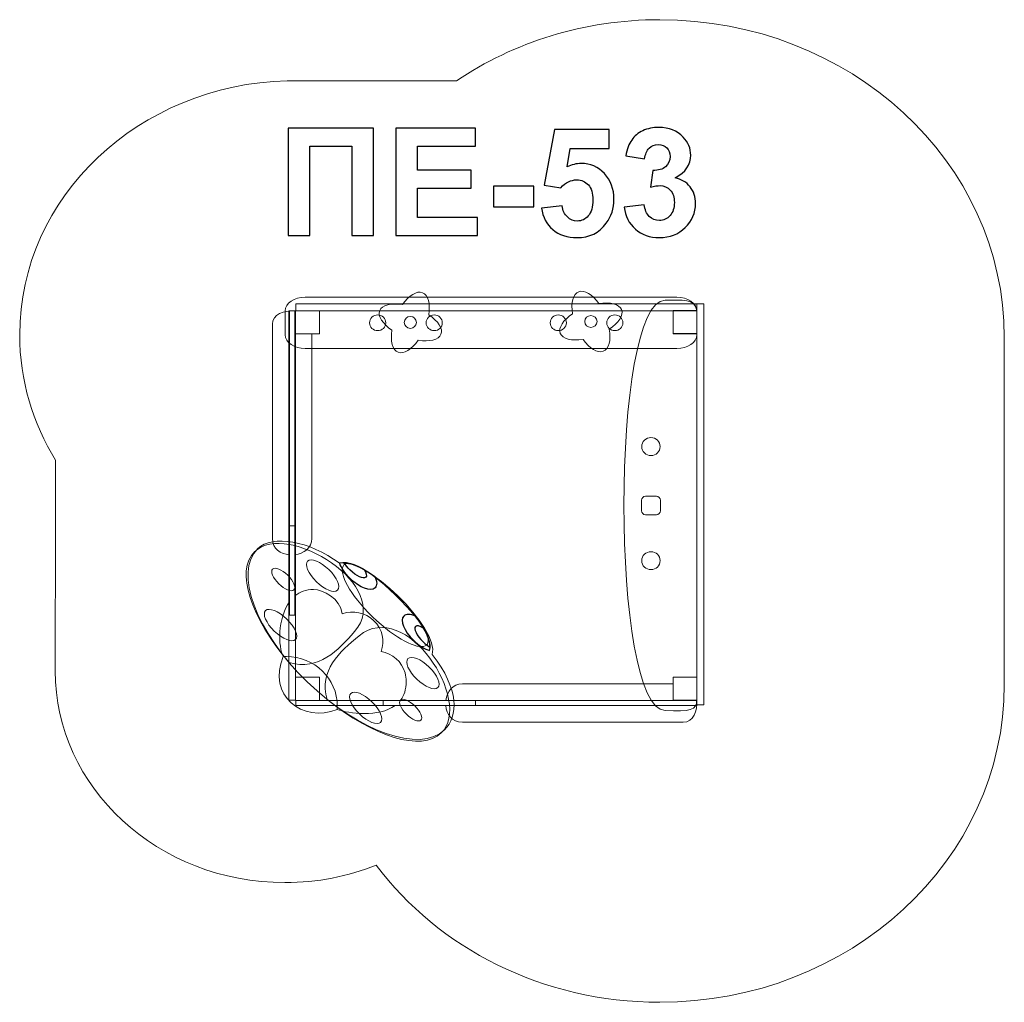
# Model space of a CAD drawing. Units: centimetres. Extents: x -20.28 to -16.58, y 10.88 to 14.57.
import ezdxf

# ---------------------------------------------------------------- set-up
doc = ezdxf.new("R2010")
doc.units = ezdxf.units.CM
doc.header["$MEASUREMENT"] = 0
doc.layers.add('layer 1', color=7, linetype='Continuous')

msp = doc.modelspace()

# ---------------------------------------------------------------- linework, layer by layer
at = {"layer": 'layer 1', "color": 7, "lineweight": 9}
for points in [[(-19.2474, 13.38755), (-19.15814, 13.38755), (-19.15814, 13.47419), (-19.2474, 13.47419), (-19.2474, 13.38755)], [(-19.24636, 13.47421), (-17.73972, 13.47421), (-17.73972, 13.49965), (-19.24636, 13.49965), (-19.24636, 13.47421)], [(-17.82898, 13.38755), (-17.73972, 13.38755), (-17.73972, 13.47419), (-17.82898, 13.47419), (-17.82898, 13.38755)], [(-19.2474, 12.0107), (-19.15814, 12.0107), (-19.15814, 12.09736), (-19.2474, 12.09736), (-19.2474, 12.0107)], [(-17.82898, 12.0107), (-17.73972, 12.0107), (-17.73972, 12.09736), (-17.82898, 12.09736), (-17.82898, 12.0107)], [(-19.24739, 11.99146), (-17.74075, 11.99146), (-17.74075, 12.0107), (-19.24739, 12.0107), (-19.24739, 11.99146)], [(-18.91809, 11.99146), (-17.74075, 11.99146), (-17.74075, 12.0107), (-18.91809, 12.0107), (-18.91809, 11.99146)]]:
    msp.add_lwpolyline(points, close=True, dxfattribs=at)
for centre, ratio in [((-18.81648, 13.4301), 0.9708696), ((-18.13778, 13.43363), 0.9704348)]:
    msp.add_ellipse(centre, major_axis=(0.023, 0), ratio=ratio, dxfattribs=at)
at = {"layer": 'layer 1', "color": 242, "lineweight": 9}
msp.add_open_spline([(-18.94477, 11.39176), (-18.71101, 11.08079), (-18.32104, 10.87699), (-17.87945, 10.87699), (-17.87945, 10.87699), (-17.16437, 10.87699), (-16.58446, 11.41122), (-16.58446, 12.06995), (-16.58446, 12.06995), (-16.58446, 12.55416), (-16.58446, 12.88982), (-16.58446, 13.37402), (-16.58446, 13.37402), (-16.58446, 14.03276), (-17.16437, 14.56698), (-17.87945, 14.56698), (-17.87945, 14.56698), (-18.16474, 14.56698), (-18.42848, 14.48186), (-18.6425, 14.33781), (-18.6425, 14.33781), (-18.85478, 14.33781), (-19.06709, 14.33781), (-19.27934, 14.33781), (-19.27934, 14.33781), (-19.27934, 14.33781), (-19.27934, 14.33776), (-19.27934, 14.33776), (-19.27934, 14.33776), (-19.83712, 14.3227), (-20.28445, 13.90132), (-20.28445, 13.38385), (-20.28445, 13.38385), (-20.28445, 13.21246), (-20.23532, 13.05158), (-20.1494, 12.91253), (-20.1494, 12.91253), (-20.1494, 12.64897), (-20.15098, 12.38528), (-20.15098, 12.12177), (-20.15098, 12.12177), (-20.15098, 11.68261), (-19.76437, 11.32647), (-19.28765, 11.32647), (-19.28765, 11.32647), (-19.16581, 11.32647), (-19.04989, 11.34979), (-18.94477, 11.39176)], degree=3, knots=[0, 0, 0, 0, 0.0769231, 0.0769231, 0.0769231, 0.0769231, 0.1538462, 0.1538462, 0.1538462, 0.1538462, 0.2307692, 0.2307692, 0.2307692, 0.2307692, 0.3076923, 0.3076923, 0.3076923, 0.3076923, 0.3846154, 0.3846154, 0.3846154, 0.3846154, 0.4615385, 0.4615385, 0.4615385, 0.4615385, 0.5384615, 0.5384615, 0.5384615, 0.5384615, 0.6153846, 0.6153846, 0.6153846, 0.6153846, 0.6923077, 0.6923077, 0.6923077, 0.6923077, 0.7692308, 0.7692308, 0.7692308, 0.7692308, 0.8461538, 0.8461538, 0.8461538, 0.8461538, 1, 1, 1, 1], dxfattribs=at)
at = {"layer": 'layer 1'}
for points, knots in [([(-19.27598, 14.16023), (-19.27598, 14.16023), (-18.95481, 14.16023), (-18.95481, 14.16023), (-18.95481, 14.16023), (-18.95481, 14.16023), (-18.95481, 13.75609), (-18.95481, 13.75609), (-18.95481, 13.75609), (-18.95481, 13.75609), (-19.03665, 13.75609), (-19.03665, 13.75609), (-19.03665, 13.75609), (-19.03665, 13.75609), (-19.03665, 14.09193), (-19.03665, 14.09193), (-19.03665, 14.09193), (-19.03665, 14.09193), (-19.19413, 14.09193), (-19.19413, 14.09193), (-19.19413, 14.09193), (-19.19413, 14.09193), (-19.19413, 13.75609), (-19.19413, 13.75609), (-19.19413, 13.75609), (-19.19413, 13.75609), (-19.27598, 13.75609), (-19.27598, 13.75609), (-19.27598, 13.75609), (-19.27598, 13.75609), (-19.27598, 14.16023), (-19.27598, 14.16023)], [0, 0, 0, 0, 0.1111111, 0.1111111, 0.1111111, 0.1111111, 0.2222222, 0.2222222, 0.2222222, 0.2222222, 0.3333333, 0.3333333, 0.3333333, 0.3333333, 0.4444444, 0.4444444, 0.4444444, 0.4444444, 0.5555556, 0.5555556, 0.5555556, 0.5555556, 0.6666667, 0.6666667, 0.6666667, 0.6666667, 0.7777778, 0.7777778, 0.7777778, 0.7777778, 1, 1, 1, 1]), ([(-18.87137, 13.75609), (-18.87137, 13.75609), (-18.87137, 14.16023), (-18.87137, 14.16023), (-18.87137, 14.16023), (-18.87137, 14.16023), (-18.57221, 14.16023), (-18.57221, 14.16023), (-18.57221, 14.16023), (-18.57221, 14.16023), (-18.57221, 14.09193), (-18.57221, 14.09193), (-18.57221, 14.09193), (-18.57221, 14.09193), (-18.78952, 14.09193), (-18.78952, 14.09193), (-18.78952, 14.09193), (-18.78952, 14.09193), (-18.78952, 14.00219), (-18.78952, 14.00219), (-18.78952, 14.00219), (-18.78952, 14.00219), (-18.58745, 14.00219), (-18.58745, 14.00219), (-18.58745, 14.00219), (-18.58745, 14.00219), (-18.58745, 13.93389), (-18.58745, 13.93389), (-18.58745, 13.93389), (-18.58745, 13.93389), (-18.78952, 13.93389), (-18.78952, 13.93389), (-18.78952, 13.93389), (-18.78952, 13.93389), (-18.78952, 13.82439), (-18.78952, 13.82439), (-18.78952, 13.82439), (-18.78952, 13.82439), (-18.56431, 13.82439), (-18.56431, 13.82439), (-18.56431, 13.82439), (-18.56431, 13.82439), (-18.56431, 13.75609), (-18.56431, 13.75609), (-18.56431, 13.75609), (-18.56431, 13.75609), (-18.87137, 13.75609), (-18.87137, 13.75609)], [0, 0, 0, 0, 0.0769231, 0.0769231, 0.0769231, 0.0769231, 0.1538462, 0.1538462, 0.1538462, 0.1538462, 0.2307692, 0.2307692, 0.2307692, 0.2307692, 0.3076923, 0.3076923, 0.3076923, 0.3076923, 0.3846154, 0.3846154, 0.3846154, 0.3846154, 0.4615385, 0.4615385, 0.4615385, 0.4615385, 0.5384615, 0.5384615, 0.5384615, 0.5384615, 0.6153846, 0.6153846, 0.6153846, 0.6153846, 0.6923077, 0.6923077, 0.6923077, 0.6923077, 0.7692308, 0.7692308, 0.7692308, 0.7692308, 0.8461538, 0.8461538, 0.8461538, 0.8461538, 1, 1, 1, 1]), ([(-18.32329, 13.85985), (-18.32329, 13.85985), (-18.24597, 13.86785), (-18.24597, 13.86785), (-18.24597, 13.86785), (-18.24371, 13.85035), (-18.23722, 13.83643), (-18.2264, 13.82617), (-18.2264, 13.82617), (-18.21549, 13.81592), (-18.20297, 13.81084), (-18.18877, 13.81084), (-18.18877, 13.81084), (-18.17259, 13.81084), (-18.15885, 13.81743), (-18.14766, 13.83069), (-18.14766, 13.83069), (-18.13646, 13.84395), (-18.13082, 13.8639), (-18.13082, 13.89052), (-18.13082, 13.89052), (-18.13082, 13.91554), (-18.13637, 13.93426), (-18.14757, 13.94678), (-18.14757, 13.94678), (-18.15867, 13.95929), (-18.17315, 13.9655), (-18.19103, 13.9655), (-18.19103, 13.9655), (-18.21332, 13.9655), (-18.23336, 13.95571), (-18.25105, 13.93615), (-18.25105, 13.93615), (-18.25105, 13.93615), (-18.3137, 13.94518), (-18.3137, 13.94518), (-18.3137, 13.94518), (-18.3137, 13.94518), (-18.27419, 14.15515), (-18.27419, 14.15515), (-18.27419, 14.15515), (-18.27419, 14.15515), (-18.0693, 14.15515), (-18.0693, 14.15515), (-18.0693, 14.15515), (-18.0693, 14.15515), (-18.0693, 14.0829), (-18.0693, 14.0829), (-18.0693, 14.0829), (-18.0693, 14.0829), (-18.21539, 14.0829), (-18.21539, 14.0829), (-18.21539, 14.0829), (-18.21539, 14.0829), (-18.22762, 14.01413), (-18.22762, 14.01413), (-18.22762, 14.01413), (-18.21041, 14.02269), (-18.19272, 14.02702), (-18.17466, 14.02702), (-18.17466, 14.02702), (-18.14023, 14.02702), (-18.11107, 14.01451), (-18.08717, 13.98939), (-18.08717, 13.98939), (-18.06318, 13.96437), (-18.05123, 13.93182), (-18.05123, 13.89174), (-18.05123, 13.89174), (-18.05123, 13.85835), (-18.06092, 13.82862), (-18.08021, 13.80237), (-18.08021, 13.80237), (-18.10655, 13.76663), (-18.14305, 13.74875), (-18.18971, 13.74875), (-18.18971, 13.74875), (-18.22706, 13.74875), (-18.25754, 13.75882), (-18.28106, 13.77886), (-18.28106, 13.77886), (-18.30467, 13.79899), (-18.31869, 13.82589), (-18.32329, 13.85985)], [0, 0, 0, 0, 0.0454545, 0.0454545, 0.0454545, 0.0454545, 0.0909091, 0.0909091, 0.0909091, 0.0909091, 0.1363636, 0.1363636, 0.1363636, 0.1363636, 0.1818182, 0.1818182, 0.1818182, 0.1818182, 0.2272727, 0.2272727, 0.2272727, 0.2272727, 0.2727273, 0.2727273, 0.2727273, 0.2727273, 0.3181818, 0.3181818, 0.3181818, 0.3181818, 0.3636364, 0.3636364, 0.3636364, 0.3636364, 0.4090909, 0.4090909, 0.4090909, 0.4090909, 0.4545455, 0.4545455, 0.4545455, 0.4545455, 0.5, 0.5, 0.5, 0.5, 0.5454545, 0.5454545, 0.5454545, 0.5454545, 0.5909091, 0.5909091, 0.5909091, 0.5909091, 0.6363636, 0.6363636, 0.6363636, 0.6363636, 0.6818182, 0.6818182, 0.6818182, 0.6818182, 0.7272727, 0.7272727, 0.7272727, 0.7272727, 0.7727273, 0.7727273, 0.7727273, 0.7727273, 0.8181818, 0.8181818, 0.8181818, 0.8181818, 0.8636364, 0.8636364, 0.8636364, 0.8636364, 0.9090909, 0.9090909, 0.9090909, 0.9090909, 1, 1, 1, 1]), ([(-18.01276, 13.86324), (-18.01276, 13.86324), (-17.93769, 13.87236), (-17.93769, 13.87236), (-17.93769, 13.87236), (-17.93534, 13.85317), (-17.92894, 13.8385), (-17.9185, 13.82834), (-17.9185, 13.82834), (-17.90806, 13.81818), (-17.89545, 13.8131), (-17.88068, 13.8131), (-17.88068, 13.8131), (-17.86478, 13.8131), (-17.85143, 13.81921), (-17.84051, 13.83135), (-17.84051, 13.83135), (-17.82969, 13.84348), (-17.82424, 13.85985), (-17.82424, 13.88055), (-17.82424, 13.88055), (-17.82424, 13.90002), (-17.82941, 13.91554), (-17.83985, 13.92693), (-17.83985, 13.92693), (-17.8503, 13.93831), (-17.863, 13.94405), (-17.87805, 13.94405), (-17.87805, 13.94405), (-17.88793, 13.94405), (-17.89969, 13.94207), (-17.91342, 13.93822), (-17.91342, 13.93822), (-17.91342, 13.93822), (-17.90486, 14.00106), (-17.90486, 14.00106), (-17.90486, 14.00106), (-17.88397, 14.00049), (-17.86808, 14.0051), (-17.85707, 14.01479), (-17.85707, 14.01479), (-17.84606, 14.02439), (-17.84061, 14.03728), (-17.84061, 14.05336), (-17.84061, 14.05336), (-17.84061, 14.067), (-17.84465, 14.07782), (-17.85274, 14.08601), (-17.85274, 14.08601), (-17.86083, 14.0941), (-17.87156, 14.09814), (-17.88501, 14.09814), (-17.88501, 14.09814), (-17.89827, 14.09814), (-17.90956, 14.09353), (-17.91888, 14.08431), (-17.91888, 14.08431), (-17.92828, 14.07509), (-17.93393, 14.06164), (-17.936, 14.04395), (-17.936, 14.04395), (-17.936, 14.04395), (-18.00712, 14.05609), (-18.00712, 14.05609), (-18.00712, 14.05609), (-18.00213, 14.08074), (-17.9947, 14.1004), (-17.98463, 14.11517), (-17.98463, 14.11517), (-17.97466, 14.12984), (-17.96064, 14.14141), (-17.94277, 14.14988), (-17.94277, 14.14988), (-17.9249, 14.15825), (-17.90477, 14.16249), (-17.88256, 14.16249), (-17.88256, 14.16249), (-17.84456, 14.16249), (-17.81408, 14.15035), (-17.79112, 14.12599), (-17.79112, 14.12599), (-17.77222, 14.10604), (-17.76271, 14.08347), (-17.76271, 14.05835), (-17.76271, 14.05835), (-17.76271, 14.02279), (-17.78209, 13.99428), (-17.82095, 13.97312), (-17.82095, 13.97312), (-17.7978, 13.96813), (-17.77937, 13.95703), (-17.76544, 13.93972), (-17.76544, 13.93972), (-17.75161, 13.92241), (-17.74465, 13.90153), (-17.74465, 13.87707), (-17.74465, 13.87707), (-17.74465, 13.8416), (-17.75763, 13.81131), (-17.7835, 13.78629), (-17.7835, 13.78629), (-17.80937, 13.76126), (-17.84155, 13.74875), (-17.88012, 13.74875), (-17.88012, 13.74875), (-17.91662, 13.74875), (-17.94691, 13.75929), (-17.9709, 13.78045), (-17.9709, 13.78045), (-17.99498, 13.80153), (-18.0089, 13.82909), (-18.01276, 13.86324)], [0, 0, 0, 0, 0.0344828, 0.0344828, 0.0344828, 0.0344828, 0.0689655, 0.0689655, 0.0689655, 0.0689655, 0.1034483, 0.1034483, 0.1034483, 0.1034483, 0.137931, 0.137931, 0.137931, 0.137931, 0.1724138, 0.1724138, 0.1724138, 0.1724138, 0.2068966, 0.2068966, 0.2068966, 0.2068966, 0.2413793, 0.2413793, 0.2413793, 0.2413793, 0.2758621, 0.2758621, 0.2758621, 0.2758621, 0.3103448, 0.3103448, 0.3103448, 0.3103448, 0.3448276, 0.3448276, 0.3448276, 0.3448276, 0.3793103, 0.3793103, 0.3793103, 0.3793103, 0.4137931, 0.4137931, 0.4137931, 0.4137931, 0.4482759, 0.4482759, 0.4482759, 0.4482759, 0.4827586, 0.4827586, 0.4827586, 0.4827586, 0.5172414, 0.5172414, 0.5172414, 0.5172414, 0.5517241, 0.5517241, 0.5517241, 0.5517241, 0.5862069, 0.5862069, 0.5862069, 0.5862069, 0.6206897, 0.6206897, 0.6206897, 0.6206897, 0.6551724, 0.6551724, 0.6551724, 0.6551724, 0.6896552, 0.6896552, 0.6896552, 0.6896552, 0.7241379, 0.7241379, 0.7241379, 0.7241379, 0.7586207, 0.7586207, 0.7586207, 0.7586207, 0.7931034, 0.7931034, 0.7931034, 0.7931034, 0.8275862, 0.8275862, 0.8275862, 0.8275862, 0.862069, 0.862069, 0.862069, 0.862069, 0.8965517, 0.8965517, 0.8965517, 0.8965517, 0.9310345, 0.9310345, 0.9310345, 0.9310345, 1, 1, 1, 1]), ([(-18.50448, 13.8639), (-18.50448, 13.8639), (-18.50448, 13.94123), (-18.50448, 13.94123), (-18.50448, 13.94123), (-18.50448, 13.94123), (-18.35208, 13.94123), (-18.35208, 13.94123), (-18.35208, 13.94123), (-18.35208, 13.94123), (-18.35208, 13.8639), (-18.35208, 13.8639), (-18.35208, 13.8639), (-18.35208, 13.8639), (-18.50448, 13.8639), (-18.50448, 13.8639)], [0, 0, 0, 0, 0.2, 0.2, 0.2, 0.2, 0.4, 0.4, 0.4, 0.4, 0.6, 0.6, 0.6, 0.6, 1, 1, 1, 1])]:
    msp.add_open_spline(points, degree=3, knots=knots, dxfattribs=at)
at = {"layer": 'layer 1', "color": 7, "lineweight": 9}
for points, knots in [([(-18.93162, 13.47474), (-18.92292, 13.49587), (-18.88853, 13.50366), (-18.84612, 13.49708), (-18.84612, 13.49708), (-18.82181, 13.53146), (-18.79225, 13.5503), (-18.77048, 13.54186), (-18.77048, 13.54186), (-18.74871, 13.53342), (-18.7407, 13.5), (-18.74749, 13.45884), (-18.74749, 13.45884), (-18.71207, 13.43525), (-18.69264, 13.40658), (-18.70133, 13.38545), (-18.70133, 13.38545), (-18.71003, 13.36432), (-18.74446, 13.35654), (-18.78687, 13.36313), (-18.78687, 13.36313), (-18.81117, 13.32875), (-18.8407, 13.30989), (-18.86247, 13.31833), (-18.86247, 13.31833), (-18.88424, 13.32677), (-18.89229, 13.36021), (-18.8855, 13.40137), (-18.8855, 13.40137), (-18.92091, 13.42497), (-18.94031, 13.45361), (-18.93162, 13.47474)], [0, 0, 0, 0, 0.1111111, 0.1111111, 0.1111111, 0.1111111, 0.2222222, 0.2222222, 0.2222222, 0.2222222, 0.3333333, 0.3333333, 0.3333333, 0.3333333, 0.4444444, 0.4444444, 0.4444444, 0.4444444, 0.5555556, 0.5555556, 0.5555556, 0.5555556, 0.6666667, 0.6666667, 0.6666667, 0.6666667, 0.7777778, 0.7777778, 0.7777778, 0.7777778, 1, 1, 1, 1]), ([(-18.02264, 13.47827), (-18.03134, 13.4994), (-18.06573, 13.50718), (-18.10814, 13.5006), (-18.10814, 13.5006), (-18.13244, 13.53498), (-18.16201, 13.55383), (-18.18378, 13.54539), (-18.18378, 13.54539), (-18.20555, 13.53695), (-18.21356, 13.50353), (-18.20677, 13.46236), (-18.20677, 13.46236), (-18.24219, 13.43877), (-18.26162, 13.41011), (-18.25293, 13.38898), (-18.25293, 13.38898), (-18.24423, 13.36785), (-18.2098, 13.36007), (-18.16739, 13.36665), (-18.16739, 13.36665), (-18.14309, 13.33228), (-18.11356, 13.31341), (-18.09179, 13.32186), (-18.09179, 13.32186), (-18.07002, 13.3303), (-18.06197, 13.36373), (-18.06876, 13.4049), (-18.06876, 13.4049), (-18.03335, 13.42849), (-18.01395, 13.45714), (-18.02264, 13.47827)], [0, 0, 0, 0, 0.1111111, 0.1111111, 0.1111111, 0.1111111, 0.2222222, 0.2222222, 0.2222222, 0.2222222, 0.3333333, 0.3333333, 0.3333333, 0.3333333, 0.4444444, 0.4444444, 0.4444444, 0.4444444, 0.5555556, 0.5555556, 0.5555556, 0.5555556, 0.6666667, 0.6666667, 0.6666667, 0.6666667, 0.7777778, 0.7777778, 0.7777778, 0.7777778, 1, 1, 1, 1]), ([(-19.21134, 13.52503), (-19.21134, 13.52503), (-17.81553, 13.52503), (-17.81553, 13.52503), (-17.81553, 13.52503), (-17.77474, 13.52503), (-17.74121, 13.50276), (-17.73978, 13.47519), (-17.73978, 13.47519), (-17.73978, 13.47519), (-17.82906, 13.47519), (-17.82906, 13.47519), (-17.82906, 13.47519), (-17.82906, 13.47519), (-17.82906, 13.38854), (-17.82906, 13.38854), (-17.82906, 13.38854), (-17.82906, 13.38854), (-17.73972, 13.38854), (-17.73972, 13.38854), (-17.73972, 13.38854), (-17.73972, 13.38854), (-17.73972, 13.38415), (-17.73972, 13.38415), (-17.73972, 13.38415), (-17.73972, 13.35573), (-17.77385, 13.33246), (-17.81553, 13.33246), (-17.81553, 13.33246), (-17.81553, 13.33246), (-19.21134, 13.33246), (-19.21134, 13.33246), (-19.21134, 13.33246), (-19.25302, 13.33246), (-19.28715, 13.35571), (-19.28715, 13.38415), (-19.28715, 13.38415), (-19.28715, 13.38415), (-19.28715, 13.47334), (-19.28715, 13.47334), (-19.28715, 13.47334), (-19.28715, 13.50178), (-19.25304, 13.52503), (-19.21134, 13.52503)], [0, 0, 0, 0, 0.0833333, 0.0833333, 0.0833333, 0.0833333, 0.1666667, 0.1666667, 0.1666667, 0.1666667, 0.25, 0.25, 0.25, 0.25, 0.3333333, 0.3333333, 0.3333333, 0.3333333, 0.4166667, 0.4166667, 0.4166667, 0.4166667, 0.5, 0.5, 0.5, 0.5, 0.5833333, 0.5833333, 0.5833333, 0.5833333, 0.6666667, 0.6666667, 0.6666667, 0.6666667, 0.75, 0.75, 0.75, 0.75, 0.8333333, 0.8333333, 0.8333333, 0.8333333, 1, 1, 1, 1]), ([(-17.73972, 12.0117), (-17.73972, 12.0117), (-17.82899, 12.0117), (-17.82899, 12.0117), (-17.82899, 12.0117), (-17.82899, 12.0117), (-17.82899, 12.09836), (-17.82899, 12.09836), (-17.82899, 12.09836), (-17.82899, 12.09836), (-17.73972, 12.09836), (-17.73972, 12.09836), (-17.73972, 12.09836), (-17.73972, 12.09836), (-17.73972, 13.38854), (-17.73972, 13.38854), (-17.73972, 13.38854), (-17.73972, 13.38854), (-17.82899, 13.38854), (-17.82899, 13.38854), (-17.82899, 13.38854), (-17.82899, 13.38854), (-17.82899, 13.47519), (-17.82899, 13.47519), (-17.82899, 13.47519), (-17.82899, 13.47519), (-17.73972, 13.47519), (-17.73972, 13.47519), (-17.73972, 13.47519), (-17.74722, 13.52049), (-17.79399, 13.51352), (-17.85875, 13.5137), (-17.85875, 13.5137), (-18.06541, 13.5137), (-18.06542, 11.97319), (-17.85875, 11.97319), (-17.85875, 11.97319), (-17.76701, 11.96645), (-17.73885, 11.97615), (-17.73972, 12.0117)], [0, 0, 0, 0, 0.0909091, 0.0909091, 0.0909091, 0.0909091, 0.1818182, 0.1818182, 0.1818182, 0.1818182, 0.2727273, 0.2727273, 0.2727273, 0.2727273, 0.3636364, 0.3636364, 0.3636364, 0.3636364, 0.4545455, 0.4545455, 0.4545455, 0.4545455, 0.5454545, 0.5454545, 0.5454545, 0.5454545, 0.6363636, 0.6363636, 0.6363636, 0.6363636, 0.7272727, 0.7272727, 0.7272727, 0.7272727, 0.8181818, 0.8181818, 0.8181818, 0.8181818, 1, 1, 1, 1]), ([(-19.18613, 13.38683), (-19.18613, 13.38683), (-19.18613, 12.61813), (-19.18613, 12.61813), (-19.18613, 12.61813), (-19.18613, 12.58283), (-19.21699, 12.56215), (-19.2506, 12.55806), (-19.2506, 12.55806), (-19.2506, 12.55806), (-19.2506, 12.66576), (-19.2506, 12.66576), (-19.2506, 12.66576), (-19.2506, 12.66576), (-19.27044, 12.66576), (-19.27044, 12.66576), (-19.27044, 12.66576), (-19.27044, 12.66576), (-19.27044, 12.55758), (-19.27044, 12.55758), (-19.27044, 12.55758), (-19.30406, 12.56008), (-19.33491, 12.57956), (-19.33491, 12.61813), (-19.33491, 12.61813), (-19.33491, 12.61813), (-19.33491, 13.42404), (-19.33491, 13.42404), (-19.33491, 13.42404), (-19.33491, 13.46055), (-19.29084, 13.47589), (-19.2506, 13.47319), (-19.2506, 13.47319), (-19.2506, 13.47319), (-19.2506, 13.38683), (-19.2506, 13.38683), (-19.2506, 13.38683), (-19.2506, 13.38683), (-19.18613, 13.38683), (-19.18613, 13.38683)], [0, 0, 0, 0, 0.0909091, 0.0909091, 0.0909091, 0.0909091, 0.1818182, 0.1818182, 0.1818182, 0.1818182, 0.2727273, 0.2727273, 0.2727273, 0.2727273, 0.3636364, 0.3636364, 0.3636364, 0.3636364, 0.4545455, 0.4545455, 0.4545455, 0.4545455, 0.5454545, 0.5454545, 0.5454545, 0.5454545, 0.6363636, 0.6363636, 0.6363636, 0.6363636, 0.7272727, 0.7272727, 0.7272727, 0.7272727, 0.8181818, 0.8181818, 0.8181818, 0.8181818, 1, 1, 1, 1]), ([(-19.24741, 12.0117), (-19.24741, 12.0117), (-19.24741, 13.4742), (-19.24741, 13.4742), (-19.24741, 13.4742), (-19.24741, 13.4742), (-19.27363, 13.4742), (-19.27363, 13.4742), (-19.27363, 13.4742), (-19.27363, 13.4742), (-19.27363, 12.0117), (-19.27363, 12.0117), (-19.27363, 12.0117), (-19.27363, 12.0117), (-19.24741, 12.0117), (-19.24741, 12.0117)], [0, 0, 0, 0, 0.2, 0.2, 0.2, 0.2, 0.4, 0.4, 0.4, 0.4, 0.6, 0.6, 0.6, 0.6, 1, 1, 1, 1]), ([(-19.2506, 12.33036), (-19.2506, 12.33036), (-19.2506, 13.47319), (-19.2506, 13.47319), (-19.2506, 13.47319), (-19.2506, 13.47319), (-19.27044, 13.47319), (-19.27044, 13.47319), (-19.27044, 13.47319), (-19.27044, 13.47319), (-19.27044, 12.33036), (-19.27044, 12.33036), (-19.27044, 12.33036), (-19.27044, 12.33036), (-19.2506, 12.33036), (-19.2506, 12.33036)], [0, 0, 0, 0, 0.2, 0.2, 0.2, 0.2, 0.4, 0.4, 0.4, 0.4, 0.6, 0.6, 0.6, 0.6, 1, 1, 1, 1]), ([(-17.73972, 13.47419), (-17.73972, 13.47419), (-17.82899, 13.47419), (-17.82899, 13.47419), (-17.82899, 13.47419), (-17.82899, 13.47419), (-17.82899, 13.38754), (-17.82899, 13.38754), (-17.82899, 13.38754), (-17.82899, 13.38754), (-17.73972, 13.38754), (-17.73972, 13.38754), (-17.73972, 13.38754), (-17.73972, 13.38754), (-17.73972, 13.47419), (-17.73972, 13.47419)], [0, 0, 0, 0, 0.2, 0.2, 0.2, 0.2, 0.4, 0.4, 0.4, 0.4, 0.6, 0.6, 0.6, 0.6, 1, 1, 1, 1]), ([(-17.7135, 11.99404), (-17.7135, 11.99404), (-17.7135, 13.50009), (-17.7135, 13.50009), (-17.7135, 13.50009), (-17.7135, 13.50009), (-17.73972, 13.50009), (-17.73972, 13.50009), (-17.73972, 13.50009), (-17.73972, 13.50009), (-17.73972, 11.99404), (-17.73972, 11.99404), (-17.73972, 11.99404), (-17.73972, 11.99404), (-17.7135, 11.99404), (-17.7135, 11.99404)], [0, 0, 0, 0, 0.2, 0.2, 0.2, 0.2, 0.4, 0.4, 0.4, 0.4, 0.6, 0.6, 0.6, 0.6, 1, 1, 1, 1]), ([(-18.93928, 13.45827), (-18.92248, 13.45827), (-18.90885, 13.44505), (-18.90885, 13.42875), (-18.90885, 13.42875), (-18.90885, 13.41244), (-18.92248, 13.39922), (-18.93928, 13.39922), (-18.93928, 13.39922), (-18.95607, 13.39922), (-18.9697, 13.41244), (-18.9697, 13.42875), (-18.9697, 13.42875), (-18.9697, 13.44505), (-18.95607, 13.45827), (-18.93928, 13.45827)], [0, 0, 0, 0, 0.2, 0.2, 0.2, 0.2, 0.4, 0.4, 0.4, 0.4, 0.6, 0.6, 0.6, 0.6, 1, 1, 1, 1]), ([(-18.72669, 13.45827), (-18.7099, 13.45827), (-18.69627, 13.44505), (-18.69627, 13.42875), (-18.69627, 13.42875), (-18.69627, 13.41244), (-18.7099, 13.39922), (-18.72669, 13.39922), (-18.72669, 13.39922), (-18.74348, 13.39922), (-18.75711, 13.41244), (-18.75711, 13.42875), (-18.75711, 13.42875), (-18.75711, 13.44505), (-18.74348, 13.45827), (-18.72669, 13.45827)], [0, 0, 0, 0, 0.2, 0.2, 0.2, 0.2, 0.4, 0.4, 0.4, 0.4, 0.6, 0.6, 0.6, 0.6, 1, 1, 1, 1]), ([(-18.26058, 13.45827), (-18.24379, 13.45827), (-18.23016, 13.44505), (-18.23016, 13.42875), (-18.23016, 13.42875), (-18.23016, 13.41244), (-18.24379, 13.39922), (-18.26058, 13.39922), (-18.26058, 13.39922), (-18.27737, 13.39922), (-18.291, 13.41244), (-18.291, 13.42875), (-18.291, 13.42875), (-18.291, 13.44505), (-18.27737, 13.45827), (-18.26058, 13.45827)], [0, 0, 0, 0, 0.2, 0.2, 0.2, 0.2, 0.4, 0.4, 0.4, 0.4, 0.6, 0.6, 0.6, 0.6, 1, 1, 1, 1]), ([(-18.04799, 13.45827), (-18.0312, 13.45827), (-18.01757, 13.44505), (-18.01757, 13.42875), (-18.01757, 13.42875), (-18.01757, 13.41244), (-18.0312, 13.39922), (-18.04799, 13.39922), (-18.04799, 13.39922), (-18.06479, 13.39922), (-18.07842, 13.41244), (-18.07842, 13.42875), (-18.07842, 13.42875), (-18.07842, 13.44505), (-18.06479, 13.45827), (-18.04799, 13.45827)], [0, 0, 0, 0, 0.2, 0.2, 0.2, 0.2, 0.4, 0.4, 0.4, 0.4, 0.6, 0.6, 0.6, 0.6, 1, 1, 1, 1]), ([(-17.87761, 12.96389), (-17.87761, 12.98248), (-17.89311, 12.99753), (-17.91227, 12.99753), (-17.91227, 12.99753), (-17.93143, 12.99753), (-17.94693, 12.98248), (-17.94693, 12.96389), (-17.94693, 12.96389), (-17.94693, 12.94528), (-17.93143, 12.93023), (-17.91227, 12.93023), (-17.91227, 12.93023), (-17.89311, 12.93023), (-17.87761, 12.94528), (-17.87761, 12.96389)], [0, 0, 0, 0, 0.2, 0.2, 0.2, 0.2, 0.4, 0.4, 0.4, 0.4, 0.6, 0.6, 0.6, 0.6, 1, 1, 1, 1]), ([(-17.87674, 12.72263), (-17.87674, 12.72263), (-17.87674, 12.76256), (-17.87674, 12.76256), (-17.87674, 12.76256), (-17.87674, 12.77055), (-17.88347, 12.77708), (-17.8917, 12.77708), (-17.8917, 12.77708), (-17.8917, 12.77708), (-17.93283, 12.77708), (-17.93283, 12.77708), (-17.93283, 12.77708), (-17.94107, 12.77708), (-17.94779, 12.77055), (-17.94779, 12.76256), (-17.94779, 12.76256), (-17.94779, 12.76256), (-17.94779, 12.72263), (-17.94779, 12.72263), (-17.94779, 12.72263), (-17.94779, 12.71464), (-17.94107, 12.70811), (-17.93283, 12.70811), (-17.93283, 12.70811), (-17.93283, 12.70811), (-17.8917, 12.70811), (-17.8917, 12.70811), (-17.8917, 12.70811), (-17.88347, 12.70811), (-17.87674, 12.71464), (-17.87674, 12.72263)], [0, 0, 0, 0, 0.1111111, 0.1111111, 0.1111111, 0.1111111, 0.2222222, 0.2222222, 0.2222222, 0.2222222, 0.3333333, 0.3333333, 0.3333333, 0.3333333, 0.4444444, 0.4444444, 0.4444444, 0.4444444, 0.5555556, 0.5555556, 0.5555556, 0.5555556, 0.6666667, 0.6666667, 0.6666667, 0.6666667, 0.7777778, 0.7777778, 0.7777778, 0.7777778, 1, 1, 1, 1]), ([(-19.40158, 12.5692), (-19.47532, 12.49762), (-19.41683, 12.32135), (-19.27155, 12.15255), (-19.27155, 12.15255), (-19.15914, 12.1226), (-19.0891, 12.19687), (-19.02576, 12.26932), (-19.02576, 12.26932), (-18.87682, 12.4397), (-19.28014, 12.68708), (-19.40158, 12.5692)], [0, 0, 0, 0, 0.25, 0.25, 0.25, 0.25, 0.5, 0.5, 0.5, 0.5, 1, 1, 1, 1]), ([(-19.38968, 12.58074), (-19.48074, 12.49235), (-19.39754, 12.26824), (-19.2039, 12.08027), (-19.2039, 12.08027), (-19.01025, 11.8923), (-18.77937, 11.81154), (-18.6883, 11.89993), (-18.6883, 11.89993), (-18.63566, 11.95103), (-18.63157, 12.05153), (-18.73427, 12.18295), (-18.73427, 12.18295), (-18.70305, 12.27981), (-18.992, 12.55783), (-19.08356, 12.52674), (-19.08356, 12.52674), (-19.19634, 12.60955), (-19.33419, 12.6346), (-19.38968, 12.58074)], [0, 0, 0, 0, 0.1666667, 0.1666667, 0.1666667, 0.1666667, 0.3333333, 0.3333333, 0.3333333, 0.3333333, 0.5, 0.5, 0.5, 0.5, 0.6666667, 0.6666667, 0.6666667, 0.6666667, 1, 1, 1, 1]), ([(-18.87265, 12.40586), (-19.10673, 12.63308), (-19.13484, 12.49596), (-18.95877, 12.32505), (-18.95877, 12.32505), (-18.78249, 12.15394), (-18.63572, 12.17588), (-18.87265, 12.40586)], [0, 0, 0, 0, 0.3333333, 0.3333333, 0.3333333, 0.3333333, 1, 1, 1, 1]), ([(-19.2024, 12.53374), (-19.2153, 12.52122), (-19.20063, 12.48669), (-19.16964, 12.4566), (-19.16964, 12.4566), (-19.13865, 12.42652), (-19.10308, 12.41229), (-19.09018, 12.4248), (-19.09018, 12.4248), (-19.07728, 12.43732), (-19.09195, 12.47185), (-19.12294, 12.50193), (-19.12294, 12.50193), (-19.15393, 12.53202), (-19.18951, 12.54625), (-19.2024, 12.53374)], [0, 0, 0, 0, 0.2, 0.2, 0.2, 0.2, 0.4, 0.4, 0.4, 0.4, 0.6, 0.6, 0.6, 0.6, 1, 1, 1, 1]), ([(-17.87761, 12.53547), (-17.87761, 12.55406), (-17.89311, 12.56911), (-17.91227, 12.56911), (-17.91227, 12.56911), (-17.93143, 12.56911), (-17.94693, 12.55406), (-17.94693, 12.53547), (-17.94693, 12.53547), (-17.94693, 12.51687), (-17.93143, 12.50182), (-17.91227, 12.50182), (-17.91227, 12.50182), (-17.89311, 12.50182), (-17.87761, 12.51687), (-17.87761, 12.53547)], [0, 0, 0, 0, 0.2, 0.2, 0.2, 0.2, 0.4, 0.4, 0.4, 0.4, 0.6, 0.6, 0.6, 0.6, 1, 1, 1, 1]), ([(-19.33406, 12.50364), (-19.34327, 12.49471), (-19.3328, 12.47005), (-19.31067, 12.44857), (-19.31067, 12.44857), (-19.28854, 12.4271), (-19.26314, 12.41693), (-19.25394, 12.42587), (-19.25394, 12.42587), (-19.24473, 12.4348), (-19.2552, 12.45946), (-19.27733, 12.48094), (-19.27733, 12.48094), (-19.29945, 12.50242), (-19.32485, 12.51258), (-19.33406, 12.50364)], [0, 0, 0, 0, 0.2, 0.2, 0.2, 0.2, 0.4, 0.4, 0.4, 0.4, 0.6, 0.6, 0.6, 0.6, 1, 1, 1, 1]), ([(-19.09146, 11.97687), (-19.09146, 11.97687), (-19.09141, 11.97679), (-19.09141, 11.97679), (-19.09141, 11.97679), (-19.04764, 11.96068), (-18.93491, 11.94653), (-18.87367, 11.99144), (-18.87367, 11.99144), (-18.87367, 11.99144), (-18.9181, 11.99144), (-18.9181, 11.99144), (-18.9181, 11.99144), (-18.9181, 11.99144), (-18.9181, 12.0107), (-18.9181, 12.0107), (-18.9181, 12.0107), (-18.9181, 12.0107), (-18.85373, 12.0107), (-18.85373, 12.0107), (-18.85373, 12.0107), (-18.83996, 12.02843), (-18.83186, 12.05188), (-18.83263, 12.0825), (-18.83263, 12.0825), (-18.83263, 12.0825), (-18.83266, 12.0825), (-18.83266, 12.0825), (-18.83266, 12.0825), (-18.8324, 12.09287), (-18.83358, 12.10347), (-18.8365, 12.11402), (-18.8365, 12.11402), (-18.84833, 12.15674), (-18.88424, 12.18695), (-18.92628, 12.19442), (-18.92628, 12.19442), (-18.91199, 12.23351), (-18.92092, 12.27882), (-18.95316, 12.31008), (-18.95316, 12.31008), (-18.98537, 12.34137), (-19.03204, 12.35003), (-19.07231, 12.33614), (-19.07231, 12.33614), (-19.0793, 12.39397), (-19.14562, 12.42756), (-19.18024, 12.427), (-19.18024, 12.427), (-19.20928, 12.42759), (-19.23243, 12.4183), (-19.2506, 12.4029), (-19.2506, 12.4029), (-19.2506, 12.4029), (-19.2506, 12.33036), (-19.2506, 12.33036), (-19.2506, 12.33036), (-19.2506, 12.33036), (-19.27044, 12.33036), (-19.27044, 12.33036), (-19.27044, 12.33036), (-19.27044, 12.33036), (-19.27044, 12.38118), (-19.27044, 12.38118), (-19.27044, 12.38118), (-19.31521, 12.31894), (-19.314, 12.21132), (-19.29374, 12.17525), (-19.29374, 12.17525), (-19.29374, 12.17525), (-19.29374, 12.17515), (-19.29374, 12.17515), (-19.29374, 12.17515), (-19.35688, 12.0313), (-19.2202, 11.92278), (-19.09146, 11.97687)], [0, 0, 0, 0, 0.05, 0.05, 0.05, 0.05, 0.1, 0.1, 0.1, 0.1, 0.15, 0.15, 0.15, 0.15, 0.2, 0.2, 0.2, 0.2, 0.25, 0.25, 0.25, 0.25, 0.3, 0.3, 0.3, 0.3, 0.35, 0.35, 0.35, 0.35, 0.4, 0.4, 0.4, 0.4, 0.45, 0.45, 0.45, 0.45, 0.5, 0.5, 0.5, 0.5, 0.55, 0.55, 0.55, 0.55, 0.6, 0.6, 0.6, 0.6, 0.65, 0.65, 0.65, 0.65, 0.7, 0.7, 0.7, 0.7, 0.75, 0.75, 0.75, 0.75, 0.8, 0.8, 0.8, 0.8, 0.85, 0.85, 0.85, 0.85, 0.9, 0.9, 0.9, 0.9, 1, 1, 1, 1]), ([(-18.70019, 11.88838), (-18.77394, 11.81679), (-18.95554, 11.87358), (-19.12943, 12.01459), (-19.12943, 12.01459), (-19.16029, 12.12371), (-19.08378, 12.1917), (-19.00913, 12.25318), (-19.00913, 12.25318), (-18.83361, 12.39775), (-18.57875, 12.00626), (-18.70019, 11.88838)], [0, 0, 0, 0, 0.25, 0.25, 0.25, 0.25, 0.5, 0.5, 0.5, 0.5, 1, 1, 1, 1]), ([(-19.36044, 12.34802), (-19.37334, 12.3355), (-19.35867, 12.30097), (-19.32768, 12.27088), (-19.32768, 12.27088), (-19.29669, 12.2408), (-19.26112, 12.22657), (-19.24822, 12.23908), (-19.24822, 12.23908), (-19.23533, 12.2516), (-19.24999, 12.28613), (-19.28098, 12.31621), (-19.28098, 12.31621), (-19.31197, 12.3463), (-19.34755, 12.36053), (-19.36044, 12.34802)], [0, 0, 0, 0, 0.2, 0.2, 0.2, 0.2, 0.4, 0.4, 0.4, 0.4, 0.6, 0.6, 0.6, 0.6, 1, 1, 1, 1]), ([(-19.09146, 11.97687), (-19.09114, 11.9811), (-19.09094, 11.98539), (-19.09094, 11.98974), (-19.09094, 11.98974), (-19.09094, 12.09233), (-19.17672, 12.17551), (-19.28239, 12.17551), (-19.28239, 12.17551), (-19.28623, 12.17551), (-19.29003, 12.17538), (-19.29374, 12.17519), (-19.29374, 12.17519), (-19.35694, 12.0313), (-19.2202, 11.92272), (-19.09146, 11.97687)], [0, 0, 0, 0, 0.2, 0.2, 0.2, 0.2, 0.4, 0.4, 0.4, 0.4, 0.6, 0.6, 0.6, 0.6, 1, 1, 1, 1]), ([(-18.82533, 12.16772), (-18.83823, 12.1552), (-18.82356, 12.12067), (-18.79257, 12.09059), (-18.79257, 12.09059), (-18.76158, 12.06051), (-18.72601, 12.04627), (-18.71311, 12.05879), (-18.71311, 12.05879), (-18.70022, 12.07131), (-18.71489, 12.10584), (-18.74587, 12.13592), (-18.74587, 12.13592), (-18.77686, 12.166), (-18.81244, 12.18024), (-18.82533, 12.16772)], [0, 0, 0, 0, 0.2, 0.2, 0.2, 0.2, 0.4, 0.4, 0.4, 0.4, 0.6, 0.6, 0.6, 0.6, 1, 1, 1, 1]), ([(-17.82899, 12.07328), (-17.82899, 12.07328), (-18.62092, 12.07328), (-18.62092, 12.07328), (-18.62092, 12.07328), (-18.65728, 12.07328), (-18.67858, 12.04333), (-18.6828, 12.0107), (-18.6828, 12.0107), (-18.6828, 12.0107), (-18.57185, 12.0107), (-18.57185, 12.0107), (-18.57185, 12.0107), (-18.57185, 12.0107), (-18.57185, 11.99144), (-18.57185, 11.99144), (-18.57185, 11.99144), (-18.57185, 11.99144), (-18.68329, 11.99144), (-18.68329, 11.99144), (-18.68329, 11.99144), (-18.68072, 11.95881), (-18.66065, 11.92886), (-18.62092, 11.92886), (-18.62092, 11.92886), (-18.62092, 11.92886), (-17.79067, 11.92886), (-17.79067, 11.92886), (-17.79067, 11.92886), (-17.75305, 11.92886), (-17.73724, 11.97164), (-17.74003, 12.0107), (-17.74003, 12.0107), (-17.74003, 12.0107), (-17.82899, 12.0107), (-17.82899, 12.0107), (-17.82899, 12.0107), (-17.82899, 12.0107), (-17.82899, 12.07328), (-17.82899, 12.07328)], [0, 0, 0, 0, 0.0909091, 0.0909091, 0.0909091, 0.0909091, 0.1818182, 0.1818182, 0.1818182, 0.1818182, 0.2727273, 0.2727273, 0.2727273, 0.2727273, 0.3636364, 0.3636364, 0.3636364, 0.3636364, 0.4545455, 0.4545455, 0.4545455, 0.4545455, 0.5454545, 0.5454545, 0.5454545, 0.5454545, 0.6363636, 0.6363636, 0.6363636, 0.6363636, 0.7272727, 0.7272727, 0.7272727, 0.7272727, 0.8181818, 0.8181818, 0.8181818, 0.8181818, 1, 1, 1, 1]), ([(-19.04028, 12.03724), (-19.05318, 12.02472), (-19.03851, 11.99019), (-19.00752, 11.96011), (-19.00752, 11.96011), (-18.97653, 11.93003), (-18.94096, 11.91579), (-18.92806, 11.92831), (-18.92806, 11.92831), (-18.91517, 11.94083), (-18.92984, 11.97536), (-18.96082, 12.00544), (-18.96082, 12.00544), (-18.99181, 12.03552), (-19.02739, 12.04976), (-19.04028, 12.03724)], [0, 0, 0, 0, 0.2, 0.2, 0.2, 0.2, 0.4, 0.4, 0.4, 0.4, 0.6, 0.6, 0.6, 0.6, 1, 1, 1, 1]), ([(-18.85388, 12.01177), (-18.86277, 12.00315), (-18.85266, 11.97935), (-18.83131, 11.95863), (-18.83131, 11.95863), (-18.80996, 11.93791), (-18.78545, 11.9281), (-18.77657, 11.93672), (-18.77657, 11.93672), (-18.76769, 11.94535), (-18.77779, 11.96914), (-18.79914, 11.98986), (-18.79914, 11.98986), (-18.82049, 12.01058), (-18.845, 12.02039), (-18.85388, 12.01177)], [0, 0, 0, 0, 0.2, 0.2, 0.2, 0.2, 0.4, 0.4, 0.4, 0.4, 0.6, 0.6, 0.6, 0.6, 1, 1, 1, 1])]:
    msp.add_open_spline(points, degree=3, knots=knots, dxfattribs=at)
at = {"layer": 'layer 1', "color": 7}
for points in [[(-18.94967, 12.47601), (-19.00264, 12.51384), (-19.05256, 12.53624), (-19.08243, 12.52706), (-19.08243, 12.52706), (-19.07695, 12.50925), (-19.06298, 12.48774), (-19.04277, 12.46812), (-19.04277, 12.46812), (-19.00693, 12.43333), (-18.96494, 12.41764), (-18.94902, 12.4331), (-18.94902, 12.4331), (-18.94032, 12.44154), (-18.94123, 12.45756), (-18.94967, 12.47601)], [(-18.99006, 12.50258), (-19.01876, 12.51832), (-19.04477, 12.52731), (-19.06478, 12.52643), (-19.06478, 12.52643), (-19.05944, 12.51823), (-19.05215, 12.50936), (-19.0433, 12.50078), (-19.0433, 12.50078), (-19.01907, 12.47726), (-18.99261, 12.46479), (-18.98421, 12.47294), (-18.98421, 12.47294), (-18.97913, 12.47787), (-18.98179, 12.48919), (-18.99006, 12.50258)], [(-18.79673, 12.32701), (-18.75776, 12.27559), (-18.73469, 12.22714), (-18.74415, 12.19814), (-18.74415, 12.19814), (-18.76249, 12.20346), (-18.78466, 12.21702), (-18.80486, 12.23663), (-18.80486, 12.23663), (-18.84071, 12.27143), (-18.85687, 12.31219), (-18.84095, 12.32764), (-18.84095, 12.32764), (-18.83224, 12.33609), (-18.81575, 12.33521), (-18.79673, 12.32701)], [(-18.76667, 12.28245), (-18.75045, 12.25459), (-18.74119, 12.22935), (-18.7421, 12.20993), (-18.7421, 12.20993), (-18.75055, 12.21511), (-18.75968, 12.22219), (-18.76852, 12.23077), (-18.76852, 12.23077), (-18.79276, 12.2543), (-18.8056, 12.27998), (-18.7972, 12.28814), (-18.7972, 12.28814), (-18.79212, 12.29306), (-18.78046, 12.29048), (-18.76667, 12.28245)]]:
    msp.add_open_spline(points, degree=3, knots=[0, 0, 0, 0, 0.2, 0.2, 0.2, 0.2, 0.4, 0.4, 0.4, 0.4, 0.6, 0.6, 0.6, 0.6, 1, 1, 1, 1], dxfattribs=at)

doc.saveas('drawing.dxf')
